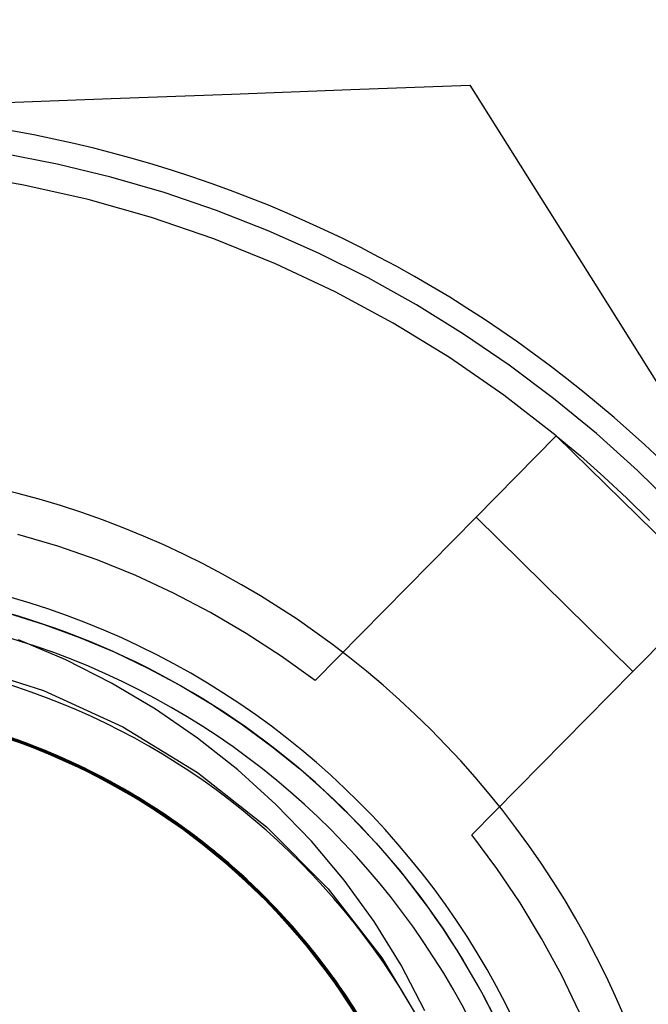
# Model space of a CAD drawing. Units: millimetres. Extents: x -24 to 31, y -57 to 51.
# Drawn here: x 4 to 8, y 25 to 31 of the extents above; entities that cross this region are included whole.
import ezdxf

# ---------------------------------------------------------------- set-up
doc = ezdxf.new("R2010")
doc.units = ezdxf.units.MM
doc.layers.add('MAIN-1', color=7, linetype='Continuous')
doc.layers.add('MAIN-2', color=7, linetype='Continuous')

msp = doc.modelspace()

# ---------------------------------------------------------------- linework, layer by layer
at = {"layer": 'MAIN-1'}
for p, q in [((4.8682, 30.5623), (5.6288, 30.591)), ((5.6288, 30.591), (6.3849, 30.6196)), ((6.3849, 30.6196), (6.7876, 29.9791)), ((3.3312, 30.5043), (4.1025, 30.5334)), ((4.1025, 30.5334), (4.8682, 30.5623)), ((6.7876, 29.9791), (7.1927, 29.3347)), ((7.1927, 29.3347), (7.6006, 28.6861)), ((3.8141, 26.9608), (3.5133, 27.0885)), ((4.1058, 26.8131), (3.8141, 26.9608)), ((4.3854, 26.6471), (4.1058, 26.8131)), ((4.6528, 26.4633), (4.3854, 26.6471)), ((4.9081, 26.2612), (4.6528, 26.4633)), ((5.1506, 26.0413), (4.9081, 26.2612)), ((5.3772, 25.8064), (5.1506, 26.0413)), ((5.5856, 25.5577), (5.3772, 25.8064)), ((5.7758, 25.2948), (5.5856, 25.5577)), ((5.9477, 25.0172), (5.7758, 25.2948)), ((6.0996, 24.7273), (5.9477, 25.0172))]:
    msp.add_line(p, q, dxfattribs=at)
for radius, start, end in [(12, 268.18214, 88.18216), (11, 270.00002, 89.99998), (8, 32.16069, 92.16072), (5, 272.1607, 92.16072)]:
    msp.add_arc((2.071, 22.4511), radius, start, end, dxfattribs=at)
at = {"layer": 'MAIN-2'}
for p, q in [((6.3849, 30.6196), (6.3849, 30.6196)), ((3.7593, 30.1169), (3.4136, 30.1849)), ((4.1015, 30.0336), (3.7593, 30.1169)), ((3.5472, 29.9832), (3.1327, 30.0524)), ((4.4397, 29.935), (4.1015, 30.0336)), ((3.9561, 29.8915), (3.5472, 29.9832)), ((4.7731, 29.8213), (4.4397, 29.935)), ((4.3594, 29.7774), (3.9561, 29.8915)), ((4.7572, 29.6408), (4.3594, 29.7774)), ((5.1011, 29.6927), (4.7731, 29.8213)), ((5.4229, 29.5494), (5.1011, 29.6927)), ((5.1486, 29.4821), (4.7572, 29.6408)), ((5.7379, 29.3917), (5.4229, 29.5494)), ((5.5292, 29.3031), (5.1486, 29.4821)), ((6.0455, 29.2201), (5.7379, 29.3917)), ((5.8983, 29.1041), (5.5292, 29.3031)), ((6.3452, 29.0349), (6.0455, 29.2201)), ((6.2557, 28.8852), (5.8983, 29.1041)), ((6.6363, 28.8365), (6.3452, 29.0349)), ((6.6014, 28.6464), (6.2557, 28.8852)), ((6.9183, 28.6253), (6.6363, 28.8365)), ((6.9353, 28.3878), (6.6014, 28.6464)), ((7.1905, 28.4018), (6.9183, 28.6253)), ((7.4524, 28.1662), (7.1905, 28.4018)), ((6.9353, 28.3878), (6.4245, 27.8691)), ((6.9353, 28.3878), (7.0886, 28.2588)), ((7.9328, 27.4054), (6.9353, 28.3878)), ((7.0886, 28.2588), (7.2384, 28.1259)), ((7.7034, 27.919), (7.4524, 28.1662)), ((7.2384, 28.1259), (7.3847, 27.9892)), ((7.3847, 27.9892), (7.5274, 27.8486)), ((6.4245, 27.8691), (5.4002, 26.829)), ((6.4245, 27.8691), (7.422, 26.8867)), ((3.763, 27.6845), (3.5095, 27.7598)), ((4.0131, 27.5968), (3.763, 27.6845)), ((4.2596, 27.4969), (4.0131, 27.5968)), ((4.5002, 27.3856), (4.2596, 27.4969)), ((7.422, 26.8867), (7.9328, 27.4054)), ((4.7346, 27.2632), (4.5002, 27.3856)), ((4.9628, 27.1296), (4.7346, 27.2632)), ((3.4478, 27.2578), (3.6766, 27.1863)), ((3.6766, 27.1863), (3.9013, 27.1041)), ((3.9013, 27.1041), (4.1211, 27.0115)), ((5.1846, 26.9849), (4.9628, 27.1296)), ((4.1211, 27.0115), (4.3353, 26.909)), ((5.4002, 26.829), (5.1846, 26.9849)), ((3.1386, 26.9364), (3.6714, 26.7662)), ((4.3353, 26.909), (4.5433, 26.7971)), ((6.3976, 25.8467), (7.422, 26.8867)), ((5.4002, 26.829), (5.4002, 26.829)), ((3.6714, 26.7662), (4.1777, 26.5346)), ((4.5433, 26.7971), (4.7446, 26.6762)), ((4.7446, 26.6762), (4.9385, 26.5471)), ((3.5567, 26.433), (3.2005, 26.5483)), ((3.5508, 26.4351), (3.2122, 26.545)), ((3.5695, 26.418), (3.2158, 26.5341)), ((3.521, 26.436), (3.2236, 26.532)), ((3.5888, 26.4208), (3.2481, 26.5348)), ((3.6198, 26.3986), (3.2729, 26.5177)), ((3.6159, 26.4104), (3.2851, 26.524)), ((4.1777, 26.5346), (4.6524, 26.2443)), ((4.9385, 26.5471), (5.1246, 26.4103)), ((3.5467, 26.4367), (3.3464, 26.5052)), ((3.6509, 26.3965), (3.3563, 26.5021)), ((3.5744, 26.4161), (3.3821, 26.4838)), ((3.6802, 26.3847), (3.3923, 26.4905)), ((3.6135, 26.4011), (3.3959, 26.4793)), ((3.6539, 26.3953), (3.3961, 26.4892)), ((3.6967, 26.3779), (3.3996, 26.4881)), ((3.6928, 26.3795), (3.4092, 26.4849)), ((3.7087, 26.3626), (3.4102, 26.4746)), ((3.6047, 26.4045), (3.4211, 26.4709)), ((3.6833, 26.3731), (3.4276, 26.4687)), ((3.7727, 26.3455), (3.4378, 26.4753)), ((3.6711, 26.3884), (3.4602, 26.4676)), ((3.6648, 26.3807), (3.4602, 26.4576)), ((3.679, 26.3851), (3.4684, 26.4648)), ((3.6696, 26.3787), (3.4701, 26.4542)), ((3.7636, 26.3392), (3.4712, 26.4538)), ((3.7793, 26.3323), (3.4774, 26.4516)), ((3.6934, 26.369), (3.4776, 26.4515)), ((3.801, 26.333), (3.4807, 26.4605)), ((3.7368, 26.361), (3.4852, 26.4589)), ((3.845, 26.3132), (3.4995, 26.4538)), ((3.7179, 26.369), (3.506, 26.4515)), ((3.7588, 26.3516), (3.5136, 26.4488)), ((3.7479, 26.3459), (3.4963, 26.4449)), ((3.7107, 26.3618), (3.5087, 26.4405)), ((3.7057, 26.3639), (3.5112, 26.4395)), ((3.7164, 26.3593), (3.5152, 26.4381)), ((3.8636, 26.2941), (3.52, 26.4364)), ((3.8095, 26.3188), (3.521, 26.436)), ((3.7428, 26.3585), (3.5467, 26.4367)), ((3.8777, 26.2979), (3.5508, 26.4351)), ((3.8997, 26.2875), (3.5567, 26.433)), ((3.5816, 26.4134), (3.5695, 26.418)), ((3.7628, 26.3395), (3.5744, 26.4161)), ((3.5936, 26.4088), (3.5816, 26.4134)), ((3.9171, 26.2792), (3.5888, 26.4208)), ((3.6056, 26.4042), (3.5936, 26.4088)), ((3.7845, 26.33), (3.6047, 26.4045)), ((3.6176, 26.3995), (3.6056, 26.4042)), ((3.8258, 26.3115), (3.6135, 26.4011)), ((3.9346, 26.2707), (3.6159, 26.4104)), ((3.6295, 26.3948), (3.6176, 26.3995)), ((3.9533, 26.2509), (3.6198, 26.3986)), ((3.6415, 26.3901), (3.6295, 26.3948)), ((3.9798, 26.2377), (3.6415, 26.3901)), ((3.9357, 26.2702), (3.6509, 26.3965)), ((3.9056, 26.2847), (3.6539, 26.3953)), ((3.8767, 26.2984), (3.6711, 26.3884)), ((5.1246, 26.4103), (5.3024, 26.2665)), ((3.8645, 26.2936), (3.6648, 26.3807)), ((3.8644, 26.2937), (3.6696, 26.3787)), ((3.8845, 26.2948), (3.679, 26.3851)), ((3.9584, 26.259), (3.6802, 26.3847)), ((3.9313, 26.2618), (3.6833, 26.3731)), ((3.9669, 26.2548), (3.6928, 26.3795)), ((3.9035, 26.2752), (3.6934, 26.369)), ((3.9833, 26.2466), (3.6967, 26.3779)), ((3.8955, 26.279), (3.7057, 26.3639)), ((3.9964, 26.2293), (3.7087, 26.3626)), ((3.9076, 26.2732), (3.7107, 26.3618)), ((3.9127, 26.2708), (3.7164, 26.3593)), ((3.9242, 26.2758), (3.7179, 26.369)), ((3.9805, 26.248), (3.7368, 26.361)), ((3.9341, 26.271), (3.7428, 26.3585)), ((3.9916, 26.2317), (3.7479, 26.3459)), ((3.9964, 26.24), (3.7588, 26.3516)), ((3.9465, 26.2543), (3.7628, 26.3395)), ((4.045, 26.2041), (3.7636, 26.3392)), ((4.0934, 26.1891), (3.7727, 26.3455)), ((4.0694, 26.1912), (3.7793, 26.3323)), ((3.96, 26.2476), (3.7845, 26.33)), ((4.108, 26.1811), (3.801, 26.333)), ((4.0869, 26.1818), (3.8095, 26.3188)), ((4.032, 26.2109), (3.8258, 26.3115)), ((4.1742, 26.1442), (3.845, 26.3132)), ((4.1909, 26.1237), (3.8636, 26.2941)), ((4.0539, 26.1994), (3.8644, 26.2937)), ((4.0586, 26.1969), (3.8645, 26.2936)), ((4.0763, 26.1983), (3.8767, 26.2984)), ((4.1897, 26.1354), (3.8777, 26.2979)), ((4.0838, 26.1942), (3.8845, 26.2948)), ((4.0801, 26.1855), (3.8955, 26.279)), ((4.2261, 26.1142), (3.8997, 26.2875)), ((4.1072, 26.1707), (3.9035, 26.2752)), ((4.1481, 26.1589), (3.9056, 26.2847)), ((4.0988, 26.1753), (3.9076, 26.2732)), ((4.1032, 26.1729), (3.9127, 26.2708)), ((4.2298, 26.112), (3.9171, 26.2792)), ((4.1242, 26.1722), (3.9242, 26.2758)), ((4.17, 26.1357), (3.9313, 26.2618)), ((4.1199, 26.1746), (3.9341, 26.271)), ((4.2384, 26.1069), (3.9346, 26.2707)), ((4.2084, 26.1245), (3.9357, 26.2702)), ((5.3024, 26.2665), (5.4718, 26.1164)), ((4.125, 26.1609), (3.9465, 26.2543)), ((4.27, 26.0768), (3.9533, 26.2509)), ((4.2249, 26.1149), (3.9584, 26.259)), ((4.1308, 26.1577), (3.96, 26.2476)), ((4.2296, 26.1121), (3.9669, 26.2548)), ((4.3006, 26.0582), (3.9798, 26.2377)), ((4.215, 26.1207), (3.9805, 26.248)), ((4.2572, 26.0957), (3.9833, 26.2466)), ((4.2258, 26.1033), (3.9916, 26.2317)), ((4.225, 26.1148), (3.9964, 26.24)), ((4.2711, 26.0762), (3.9964, 26.2293)), ((4.2312, 26.1001), (4.032, 26.2109)), ((4.3135, 26.0502), (4.045, 26.2041)), ((4.2373, 26.0965), (4.0539, 26.1994)), ((4.2692, 26.0884), (4.0763, 26.1983)), ((4.6524, 26.2443), (5.0915, 25.8976)), ((4.2464, 26.0911), (4.0586, 26.1969)), ((4.3455, 26.03), (4.0694, 26.1912)), ((4.2588, 26.0837), (4.0801, 26.1855)), ((4.2765, 26.0841), (4.0838, 26.1942)), ((4.3512, 26.0263), (4.0869, 26.1818)), ((4.3968, 26.0082), (4.0934, 26.1891)), ((4.2837, 26.0685), (4.0988, 26.1753)), ((4.2875, 26.0662), (4.1032, 26.1729)), ((4.3036, 26.0563), (4.1072, 26.1707)), ((4.3988, 26.0069), (4.108, 26.1811)), ((4.2997, 26.0699), (4.1199, 26.1746)), ((4.3172, 26.059), (4.1242, 26.1722)), ((4.2979, 26.0598), (4.125, 26.1609)), ((4.2963, 26.0608), (4.1308, 26.1577)), ((4.3802, 26.019), (4.1481, 26.1589)), ((4.3983, 25.9959), (4.17, 26.1357)), ((4.484, 25.9496), (4.1742, 26.1442)), ((4.4839, 25.9498), (4.1897, 26.1354)), ((4.4985, 25.928), (4.1909, 26.1237)), ((4.4673, 25.9611), (4.2084, 26.1245)), ((4.4391, 25.9802), (4.215, 26.1207)), ((4.478, 25.9538), (4.2249, 26.1149)), ((4.4438, 25.9771), (4.225, 26.1148)), ((4.4496, 25.9617), (4.2258, 26.1033)), ((4.5324, 25.9157), (4.2261, 26.1142)), ((4.4791, 25.953), (4.2296, 26.1121)), ((4.5241, 25.9217), (4.2298, 26.112)), ((4.4228, 25.9797), (4.2312, 26.1001)), ((4.4142, 25.9854), (4.2373, 26.0965)), ((4.5247, 25.9212), (4.2384, 26.1069)), ((4.4272, 25.9768), (4.2464, 26.0911)), ((4.5166, 25.9269), (4.2572, 26.0957)), ((4.4311, 25.9741), (4.2588, 26.0837)), ((4.4547, 25.9697), (4.2692, 26.0884)), ((4.5672, 25.8791), (4.27, 26.0768)), ((4.5309, 25.9052), (4.2711, 26.0762)), ((4.4617, 25.965), (4.2765, 26.0841)), ((5.4718, 26.1164), (5.6329, 25.96)), ((4.4616, 25.9535), (4.2837, 26.0685)), ((4.4648, 25.9513), (4.2875, 26.0662)), ((4.4562, 25.9572), (4.2963, 26.0608)), ((4.4647, 25.9514), (4.2979, 26.0598)), ((4.4728, 25.9573), (4.2997, 26.0699)), ((4.6007, 25.8544), (4.3006, 26.0582)), ((4.4921, 25.9325), (4.3036, 26.0563)), ((4.5672, 25.8791), (4.3135, 26.0502)), ((4.5025, 25.9368), (4.3172, 26.059)), ((4.6056, 25.8508), (4.3455, 26.03)), ((4.6008, 25.8543), (4.3512, 26.0263)), ((4.6006, 25.8663), (4.3802, 26.019)), ((4.6803, 25.8058), (4.3968, 26.0082)), ((4.6151, 25.8436), (4.3983, 25.9959)), ((4.6714, 25.8127), (4.3988, 26.0069)), ((4.584, 25.8668), (4.4142, 25.9854)), ((4.6059, 25.8505), (4.4228, 25.9797)), ((4.6005, 25.8545), (4.4272, 25.9768)), ((4.5967, 25.8574), (4.4311, 25.9741)), ((4.6519, 25.8277), (4.4391, 25.9802)), ((4.6516, 25.8279), (4.4438, 25.9771)), ((4.6618, 25.8081), (4.4496, 25.9617)), ((4.6322, 25.8426), (4.4547, 25.9697)), ((4.7051, 25.7742), (4.4562, 25.9572)), ((4.6321, 25.8308), (4.4616, 25.9535)), ((4.6389, 25.8376), (4.4617, 25.965)), ((4.6248, 25.8363), (4.4647, 25.9514)), ((4.6346, 25.8289), (4.4648, 25.9513)), ((4.7107, 25.7819), (4.4673, 25.9611)), ((4.6389, 25.8376), (4.4728, 25.9573)), ((4.7162, 25.7776), (4.478, 25.9538)), ((4.7141, 25.7792), (4.4791, 25.953)), ((4.758, 25.7439), (4.4839, 25.9498)), ((4.7717, 25.7326), (4.484, 25.9496)), ((5.6329, 25.96), (5.7882, 25.795)), ((4.672, 25.8002), (4.4921, 25.9325)), ((4.7838, 25.7103), (4.4985, 25.928)), ((4.6795, 25.8064), (4.5025, 25.9368)), ((4.7599, 25.7423), (4.5166, 25.9269)), ((4.7977, 25.7111), (4.5241, 25.9217)), ((4.7914, 25.7164), (4.5247, 25.9212)), ((4.7742, 25.7182), (4.5309, 25.9052)), ((4.8163, 25.6954), (4.5324, 25.9157)), ((5.0915, 25.8976), (5.4829, 25.5035)), ((4.8423, 25.6607), (4.5672, 25.8791)), ((4.8047, 25.6928), (4.5672, 25.8791)), ((4.7462, 25.7412), (4.584, 25.8668)), ((4.755, 25.7341), (4.5967, 25.8574)), ((4.7659, 25.7251), (4.6005, 25.8545)), ((4.8084, 25.7021), (4.6006, 25.8663)), ((4.8778, 25.6297), (4.6007, 25.8544)), ((4.8343, 25.6676), (4.6008, 25.8543)), ((4.8481, 25.6557), (4.6056, 25.8508)), ((4.7803, 25.7133), (4.6059, 25.8505)), ((4.8195, 25.6803), (4.6151, 25.8436)), ((4.7781, 25.7151), (4.6248, 25.8363)), ((4.7947, 25.7012), (4.6321, 25.8308)), ((4.8013, 25.7081), (4.6322, 25.8426)), ((4.7967, 25.6995), (4.6346, 25.8289)), ((4.8076, 25.7028), (4.6389, 25.8376)), ((4.7975, 25.7113), (4.6389, 25.8376)), ((4.8478, 25.6686), (4.6516, 25.8279)), ((4.8524, 25.6645), (4.6519, 25.8277)), ((6.5569, 25.6334), (6.3976, 25.8467)), ((6.3976, 25.8467), (6.3976, 25.8467)), ((4.8616, 25.6439), (4.6618, 25.8081)), ((4.9239, 25.6013), (4.6714, 25.8127)), ((4.8429, 25.6602), (4.672, 25.8002)), ((4.8478, 25.6685), (4.6795, 25.8064)), ((4.9421, 25.5847), (4.6803, 25.8058)), ((4.9365, 25.5769), (4.7051, 25.7742)), ((4.9375, 25.5889), (4.7107, 25.7819)), ((4.9336, 25.5924), (4.7141, 25.7792)), ((4.9383, 25.5881), (4.7162, 25.7776)), ((5.7882, 25.795), (5.9374, 25.6214)), ((4.9006, 25.6094), (4.7462, 25.7412)), ((4.9058, 25.6048), (4.755, 25.7341)), ((5.0104, 25.5207), (4.758, 25.7439)), ((4.9858, 25.544), (4.7599, 25.7423)), ((4.923, 25.5892), (4.7659, 25.7251)), ((5.0352, 25.4967), (4.7717, 25.7326)), ((4.9999, 25.5176), (4.7742, 25.7182)), ((4.9241, 25.5883), (4.7781, 25.7151)), ((4.9453, 25.5688), (4.7803, 25.7133)), ((5.045, 25.4739), (4.7838, 25.7103)), ((5.0368, 25.4952), (4.7914, 25.7164)), ((4.9491, 25.5653), (4.7947, 25.7012)), ((4.9506, 25.564), (4.7967, 25.6995)), ((4.9483, 25.579), (4.7975, 25.7113)), ((5.0488, 25.4834), (4.7977, 25.7111)), ((4.9615, 25.5668), (4.8013, 25.7081)), ((4.9675, 25.5612), (4.8076, 25.7028)), ((5.003, 25.5278), (4.8084, 25.7021)), ((5.0249, 25.4935), (4.8047, 25.6928)), ((5.0758, 25.4567), (4.8163, 25.6954)), ((5.0108, 25.5072), (4.8195, 25.6803)), ((4.9913, 25.5258), (4.8343, 25.6676)), ((5.0941, 25.4248), (4.8423, 25.6607)), ((5.0044, 25.5133), (4.8429, 25.6602)), ((5.0528, 25.4795), (4.8478, 25.6686)), ((5.0069, 25.524), (4.8478, 25.6685)), ((5.0721, 25.447), (4.8481, 25.6557)), ((5.04, 25.492), (4.8524, 25.6645)), ((5.0485, 25.4704), (4.8616, 25.6439)), ((6.705, 25.4138), (6.5569, 25.6334)), ((5.1309, 25.3868), (4.8778, 25.6297)), ((5.0469, 25.472), (4.9006, 25.6094)), ((5.0487, 25.4702), (4.9058, 25.6048)), ((5.0717, 25.4474), (4.923, 25.5892)), ((5.156, 25.3743), (4.9239, 25.6013)), ((5.0627, 25.4564), (4.9241, 25.5883)), ((5.1373, 25.394), (4.9336, 25.5924)), ((5.1507, 25.3661), (4.9365, 25.5769)), ((5.1476, 25.3832), (4.9375, 25.5889)), ((5.1443, 25.3866), (4.9383, 25.5881)), ((5.1821, 25.3465), (4.9421, 25.5847)), ((5.0912, 25.4412), (4.9483, 25.579)), ((5.9374, 25.6214), (6.0798, 25.4393)), ((5.101, 25.4177), (4.9453, 25.5688)), ((5.0953, 25.4235), (4.9491, 25.5653)), ((5.0963, 25.4225), (4.9506, 25.564)), ((5.1129, 25.4191), (4.9615, 25.5668)), ((5.1186, 25.4133), (4.9675, 25.5612)), ((5.1955, 25.3321), (4.9858, 25.544)), ((5.1401, 25.3773), (4.9913, 25.5258)), ((5.2096, 25.3025), (4.9999, 25.5176)), ((5.1853, 25.3431), (5.003, 25.5278)), ((5.1574, 25.359), (5.0044, 25.5133)), ((5.1577, 25.3725), (5.0069, 25.524)), ((5.2431, 25.2796), (5.0104, 25.5207)), ((5.1905, 25.3234), (5.0108, 25.5072)), ((5.2303, 25.2796), (5.0249, 25.4935)), ((5.2778, 25.2402), (5.0352, 25.4967)), ((5.2639, 25.256), (5.0368, 25.4952)), ((5.2168, 25.3088), (5.04, 25.492)), ((5.286, 25.2161), (5.045, 25.4739)), ((5.1868, 25.3275), (5.0469, 25.472)), ((5.225, 25.2856), (5.0485, 25.4704)), ((5.1856, 25.3287), (5.0487, 25.4702)), ((5.2811, 25.2363), (5.0488, 25.4834)), ((5.2452, 25.2772), (5.0528, 25.4795)), ((5.1958, 25.3177), (5.0627, 25.4564)), ((5.214, 25.2977), (5.0717, 25.4474)), ((5.2816, 25.2213), (5.0721, 25.447)), ((5.3156, 25.1961), (5.0758, 25.4567)), ((5.4829, 25.5035), (5.8247, 25.0643)), ((5.2284, 25.296), (5.0912, 25.4412)), ((5.3277, 25.1668), (5.0941, 25.4248)), ((5.2356, 25.2737), (5.0953, 25.4235)), ((5.2362, 25.273), (5.0963, 25.4225)), ((5.2501, 25.2574), (5.101, 25.4177)), ((5.258, 25.2627), (5.1129, 25.4191)), ((5.2635, 25.2565), (5.1186, 25.4133)), ((5.366, 25.1203), (5.1309, 25.3868)), ((5.3293, 25.1798), (5.1373, 25.394)), ((5.3385, 25.1688), (5.1443, 25.3866)), ((5.3453, 25.1606), (5.1476, 25.3832)), ((6.0798, 25.4393), (6.2147, 25.2492)), ((6.842, 25.1877), (6.705, 25.4138)), ((5.2829, 25.2197), (5.1401, 25.3773)), ((5.3521, 25.1374), (5.1507, 25.3661)), ((5.3729, 25.1268), (5.156, 25.3743)), ((5.304, 25.1951), (5.1574, 25.359)), ((5.3023, 25.2117), (5.1577, 25.3725)), ((5.4058, 25.0858), (5.1821, 25.3465)), ((5.3583, 25.1448), (5.1853, 25.3431)), ((5.3519, 25.1377), (5.1856, 25.3287)), ((5.3212, 25.1747), (5.1868, 25.3275)), ((5.3612, 25.1262), (5.1905, 25.3234)), ((5.3927, 25.1023), (5.1955, 25.3321)), ((5.3238, 25.1716), (5.1958, 25.3177)), ((5.4067, 25.0693), (5.2096, 25.3025)), ((5.3504, 25.1394), (5.214, 25.2977)), ((5.3845, 25.1125), (5.2168, 25.3088)), ((5.3923, 25.0876), (5.225, 25.2856)), ((5.36, 25.1427), (5.2284, 25.296)), ((5.4233, 25.048), (5.2303, 25.2796)), ((5.37, 25.1154), (5.2356, 25.2737)), ((5.3702, 25.1151), (5.2362, 25.273)), ((5.4597, 25.016), (5.2431, 25.2796)), ((5.4266, 25.0592), (5.2452, 25.2772)), ((5.3923, 25.0875), (5.2501, 25.2574)), ((5.3966, 25.0973), (5.258, 25.2627)), ((5.4018, 25.0908), (5.2635, 25.2565)), ((5.4754, 24.9952), (5.2639, 25.256)), ((5.5022, 24.959), (5.2778, 25.2402)), ((5.4967, 24.9665), (5.2811, 25.2363)), ((5.4772, 24.9769), (5.2816, 25.2213)), ((5.4191, 25.0534), (5.2829, 25.2197)), ((5.5087, 24.9338), (5.286, 25.2161)), ((5.44, 25.0419), (5.3023, 25.2117)), ((5.4434, 25.0218), (5.304, 25.1951)), ((5.5367, 24.911), (5.3156, 25.1961)), ((6.2147, 25.2492), (6.3415, 25.0515)), ((5.4493, 25.014), (5.3212, 25.1747)), ((5.4461, 25.0182), (5.3238, 25.1716)), ((5.543, 24.8856), (5.3277, 25.1668)), ((5.509, 24.9496), (5.3293, 25.1798)), ((5.5198, 24.9346), (5.3385, 25.1688)), ((5.5296, 24.9211), (5.3453, 25.1606)), ((5.4802, 24.9728), (5.3504, 25.1394)), ((5.5083, 24.9344), (5.3519, 25.1377)), ((5.5392, 24.891), (5.3521, 25.1374)), ((5.5208, 24.9333), (5.3583, 25.1448)), ((5.4854, 24.9818), (5.36, 25.1427)), ((6.968, 24.9553), (6.842, 25.1877)), ((5.5214, 24.9162), (5.3612, 25.1262)), ((5.5814, 24.8299), (5.366, 25.1203)), ((5.4977, 24.949), (5.37, 25.1154)), ((5.4975, 24.9492), (5.3702, 25.1151)), ((5.5731, 24.8589), (5.3729, 25.1268)), ((5.5419, 24.9036), (5.3845, 25.1125)), ((5.549, 24.877), (5.3923, 25.0876)), ((5.5269, 24.9085), (5.3923, 25.0875)), ((5.5755, 24.8554), (5.3927, 25.1023)), ((5.528, 24.9232), (5.3966, 25.0973)), ((5.5329, 24.9164), (5.4018, 25.0908)), ((5.6108, 24.8031), (5.4058, 25.0858)), ((5.5889, 24.8187), (5.4067, 25.0693)), ((5.548, 24.8785), (5.4191, 25.0534)), ((5.6017, 24.7997), (5.4233, 25.048)), ((5.5951, 24.8266), (5.4266, 25.0592)), ((5.5701, 24.8633), (5.44, 25.0419)), ((5.5749, 24.8395), (5.4434, 25.0218)), ((5.5623, 24.8579), (5.4461, 25.0182)), ((5.5706, 24.8457), (5.4493, 25.014)), ((5.6574, 24.7315), (5.4597, 25.016)), ((5.8247, 25.0643), (6.1125, 24.5848)), ((6.3415, 25.0515), (6.4597, 24.8468)), ((5.6683, 24.7142), (5.4754, 24.9952)), ((5.6565, 24.7151), (5.4772, 24.9769)), ((5.6026, 24.7984), (5.4802, 24.9728)), ((5.6039, 24.8135), (5.4854, 24.9818)), ((5.6923, 24.6756), (5.4967, 24.9665)), ((5.6176, 24.7756), (5.4975, 24.9492)), ((5.6181, 24.7749), (5.4977, 24.949)), ((5.7049, 24.655), (5.5022, 24.959)), ((5.6744, 24.7046), (5.509, 24.9496)), ((7.0828, 24.7164), (6.968, 24.9553)), ((5.6536, 24.7197), (5.5083, 24.9344)), ((5.7095, 24.629), (5.5087, 24.9338)), ((5.6864, 24.6853), (5.5198, 24.9346)), ((5.6713, 24.7095), (5.5208, 24.9333)), ((5.6697, 24.6941), (5.5214, 24.9162)), ((5.6529, 24.7209), (5.5269, 24.9085)), ((5.6513, 24.741), (5.528, 24.9232)), ((5.6983, 24.6658), (5.5296, 24.9211)), ((5.6559, 24.7339), (5.5329, 24.9164)), ((5.7356, 24.6035), (5.5367, 24.911)), ((5.7099, 24.6283), (5.5392, 24.891)), ((5.6877, 24.6831), (5.5419, 24.9036)), ((5.7367, 24.5828), (5.543, 24.8856)), ((5.6687, 24.6957), (5.548, 24.8785)), ((5.6939, 24.6549), (5.549, 24.877)), ((5.7563, 24.5487), (5.5623, 24.8579)), ((5.6917, 24.6766), (5.5701, 24.8633)), ((5.6845, 24.6702), (5.5706, 24.8457)), ((5.7538, 24.5722), (5.5731, 24.8589)), ((5.6975, 24.6488), (5.5749, 24.8395)), ((5.6923, 24.6755), (5.5755, 24.8554)), ((5.7738, 24.5178), (5.5814, 24.8299)), ((5.7542, 24.5524), (5.5889, 24.8187)), ((5.7491, 24.5803), (5.5951, 24.8266)), ((6.4597, 24.8468), (6.5685, 24.6356)), ((5.7634, 24.5362), (5.6017, 24.7997)), ((5.7169, 24.6166), (5.6026, 24.7984)), ((5.715, 24.6382), (5.6039, 24.8135)), ((5.7942, 24.5006), (5.6108, 24.8031)), ((5.7297, 24.5949), (5.6176, 24.7756)), ((5.7304, 24.5936), (5.6181, 24.7749))]:
    msp.add_line(p, q, dxfattribs=at)
for radius, start, end in [(8, 32.16069, 92.16072), (5.75, 270.00002, 89.99998), (5.1, 270.00002, 89.99998), (4.85, 270.00002, 89.99998), (4.5651, 6.81774, 90.43663), (4.25, 272.1607, 92.16072)]:
    msp.add_arc((2.071, 22.4511), radius, start, end, dxfattribs=at)

doc.saveas('drawing.dxf')
